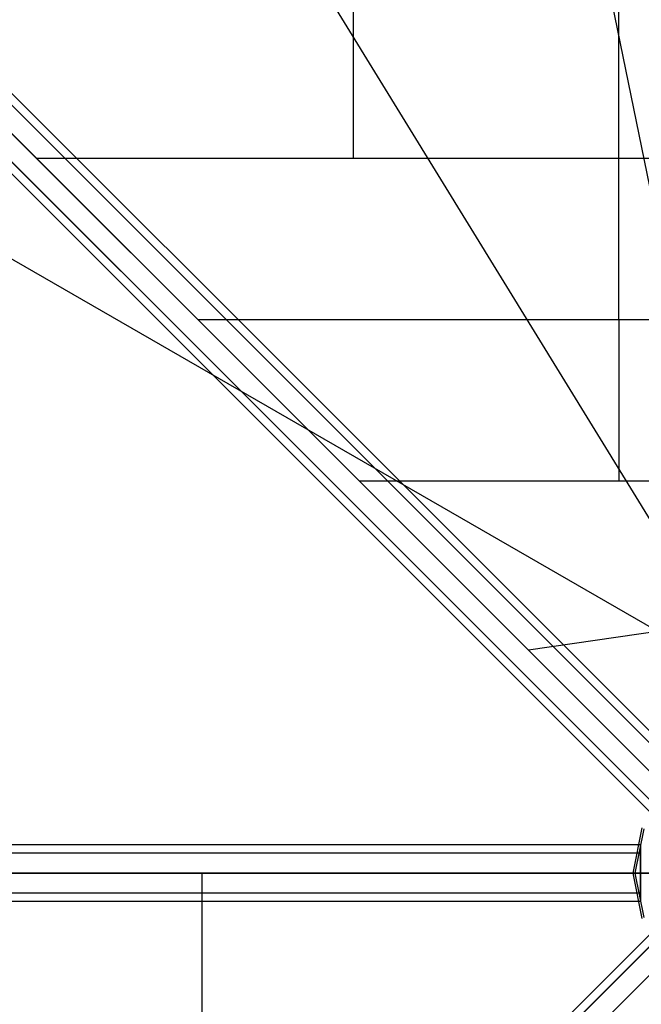
# Model space of a CAD drawing. Extents: x -11467 to 7219, y -6985 to 12361.
# Drawn here: x -2053 to -1396, y -1418 to -379 of the extents above; entities that cross this region are included whole.
import ezdxf

# ---------------------------------------------------------------- set-up
doc = ezdxf.new("R2010")
doc.units = 0
doc.header["$LTSCALE"] = 350
doc.header["$MEASUREMENT"] = 0
doc.layers.add('NEPTUN-17', color=7, linetype='CONTINUOUS')

msp = doc.modelspace()

# ---------------------------------------------------------------- linework, layer by layer
at = {"layer": 'NEPTUN-17'}
for p, q in [((-1280, -1280), (-3840, 1280)), ((-3840, -1280), (1280, -1280))]:
    msp.add_line(p, q, dxfattribs=at)
at = {"layer": 'NEPTUN-17', "lineweight": 25}
for points in [[(-1699.9947, -525.42999), (-1699.9947, 0.00343)], [(-1419.99529, -695.75926), (-1419.99529, 0.00343)], [(-2497.10062, -32.89025), (-1334.1025, -1195.88788)], [(-2497.10062, -32.89025), (-1334.1025, -1195.88788)], [(-2480.28081, -37.28391), (-1317.28269, -1200.28154)], [(-2480.28081, -37.28391), (-1317.28269, -1200.28154)], [(-2480.28081, -37.28391), (-1317.28269, -1200.28154)], [(-2480.28081, -37.28391), (-1317.28269, -1200.28154)], [(-2516.4937, -43.49649), (-1353.49558, -1206.49511)], [(-2516.4937, -43.49649), (-1353.49558, -1206.49511)], [(-2475.88715, -54.10372), (-1312.88903, -1217.10135)], [(-2475.88715, -54.10372), (-1312.88903, -1217.10135)], [(-2527.10044, -62.89006), (-1364.10232, -1225.88868)], [(-2527.10044, -62.89006), (-1364.10232, -1225.88868)], [(-2522.70727, -79.70988), (-1359.70915, -1242.7075)], [(-2522.70727, -79.70988), (-1359.70915, -1242.7075)], [(-2486.49389, -73.49631), (-1323.49576, -1236.49492)], [(-2486.49389, -73.49631), (-1323.49576, -1236.49492)], [(-2505.88746, -84.10354), (-1342.88933, -1247.10117)], [(-2505.88746, -84.10354), (-1342.88933, -1247.10117)], [(-3641.17399, -1082.03896), (-2273.40323, -509.33933), (-2273.40323, -111.80327), (-1875.86767, -111.80327), (-1279.56457, -1082.03896)], [(-1478.33211, -111.80327), (-1279.56457, -1082.03896)], [(-1478.33211, -111.80327), (-1279.56457, -1082.03896)], [(-2273.40323, -509.33933), (-1279.56457, -1082.03896)], [(-1279.99534, -525.42999), (-2034.59873, -525.42999)], [(-1279.99534, -695.75926), (-1864.28033, -695.75926)], [(-1419.99529, -695.75926), (-1419.99529, -866.08951)], [(-1279.99534, -866.08951), (-1693.96243, -866.08951)], [(-1279.99534, -1010.43718), (-1515.35516, -1044.71012)], [(-1404.99539, -1279.99485), (-1395.4804, -1232.15955)], [(-1404.99539, -1279.99485), (-1395.4804, -1232.15955)], [(-1402.59355, -1279.99485), (-1393.26134, -1233.07939)], [(-1402.59355, -1279.99485), (-1393.26134, -1233.07939)], [(-1402.59355, -1279.99485), (-1393.26134, -1233.07939)], [(-1402.59355, -1279.99485), (-1393.26134, -1233.07939)], [(-1396.9955, -1249.99504), (-3722.99175, -1249.99504)], [(-1396.9955, -1249.99504), (-3722.99175, -1249.99504)], [(-1396.9955, -1249.99504), (-3722.99175, -1249.99504)], [(-1396.9955, -1249.99504), (-3722.99175, -1249.99504)], [(-1396.9955, -1258.78236), (-3722.99175, -1258.78236)], [(-1396.9955, -1258.78236), (-3722.99175, -1258.78236)], [(-1396.9955, -1258.78236), (-3722.99175, -1258.78236)], [(-1396.9955, -1258.78236), (-3722.99175, -1258.78236)], [(-1396.9955, -1279.99485), (-3722.99175, -1279.99485)], [(-1396.9955, -1279.99485), (-3722.99175, -1279.99485)], [(-1396.9955, -1279.99485), (-3722.99175, -1279.99485)], [(-1396.9955, -1279.99485), (-3722.99175, -1279.99485)], [(-1859.99486, -1635.09803), (-1859.99486, -1279.99485)], [(-1395.4804, -1327.83015), (-1404.99539, -1279.99485)], [(-1395.4804, -1327.83015), (-1404.99539, -1279.99485)], [(-1393.26134, -1326.9113), (-1402.59355, -1279.99485)], [(-1393.26134, -1326.9113), (-1402.59355, -1279.99485)], [(-1393.26134, -1326.9113), (-1402.59355, -1279.99485)], [(-1393.26134, -1326.9113), (-1402.59355, -1279.99485)], [(-1396.9955, -1301.20833), (-3722.99175, -1301.20833)], [(-1396.9955, -1301.20833), (-3722.99175, -1301.20833)], [(-1396.9955, -1301.20833), (-3722.99175, -1301.20833)], [(-1396.9955, -1301.20833), (-3722.99175, -1301.20833)], [(-1396.9955, -1309.99466), (-3722.99175, -1309.99466)], [(-1396.9955, -1309.99466), (-3722.99175, -1309.99466)], [(-2522.70727, -2480.28081), (-1359.70915, -1317.28219)], [(-2505.88746, -2475.88715), (-1342.88933, -1312.88853)], [(-2486.49389, -2486.49339), (-1323.49576, -1323.49576)], [(-2527.10044, -2497.09964), (-1364.10232, -1334.10201)], [(-2516.4937, -2516.49419), (-1353.49558, -1353.49558)]]:
    msp.add_lwpolyline(points, dxfattribs=at)
for points, knots in [([(-1396.9955, -1249.99504, -125), (-1396.9955, -1249.99504, -125), (-1396.9955, -1258.78236, -125), (-1396.9955, -1258.78236, -125), (-1396.9955, -1258.78236, -125), (-1396.9955, -1279.99485, -125), (-1396.9955, -1279.99485, -125), (-1396.9955, -1279.99485, -125), (-1396.9955, -1301.20833, -125), (-1396.9955, -1301.20833, -125), (-1396.9955, -1301.20833, -125), (-1396.9955, -1309.99466, -125), (-1396.9955, -1309.99466, -125), (-1396.9955, -1309.99466, -125), (-1396.9955, -1301.20833, -125), (-1396.9955, -1301.20833, -125), (-1396.9955, -1301.20833, -125), (-1396.9955, -1279.99485, -125), (-1396.9955, -1279.99485, -125), (-1396.9955, -1279.99485, -125), (-1396.9955, -1258.78236, -125), (-1396.9955, -1258.78236, -125), (-1396.9955, -1258.78236, -125), (-1396.9955, -1249.99504, -125), (-1396.9955, -1249.99504, -125)], [0, 0, 0, 0, 1, 1, 1, 2, 2, 2, 3, 3, 3, 4, 4, 4, 5, 5, 5, 6, 6, 6, 7, 7, 7, 8, 8, 8, 8]), ([(-1396.9955, -1249.99504, -125), (-1396.9955, -1249.99504, -125), (-1396.9955, -1258.78236, -125), (-1396.9955, -1258.78236, -125), (-1396.9955, -1258.78236, -125), (-1396.9955, -1279.99485, -125), (-1396.9955, -1279.99485, -125), (-1396.9955, -1279.99485, -125), (-1396.9955, -1301.20833, -125), (-1396.9955, -1301.20833, -125), (-1396.9955, -1301.20833, -125), (-1396.9955, -1309.99466, -125), (-1396.9955, -1309.99466, -125), (-1396.9955, -1309.99466, -125), (-1396.9955, -1301.20833, -125), (-1396.9955, -1301.20833, -125), (-1396.9955, -1301.20833, -125), (-1396.9955, -1279.99485, -125), (-1396.9955, -1279.99485, -125), (-1396.9955, -1279.99485, -125), (-1396.9955, -1258.78236, -125), (-1396.9955, -1258.78236, -125), (-1396.9955, -1258.78236, -125), (-1396.9955, -1249.99504, -125), (-1396.9955, -1249.99504, -125)], [0, 0, 0, 0, 1, 1, 1, 2, 2, 2, 3, 3, 3, 4, 4, 4, 5, 5, 5, 6, 6, 6, 7, 7, 7, 8, 8, 8, 8]), ([(-1279.99534, -1279.99485, -125), (-1279.99534, -1279.99485, -125), (-1304.3818, -1279.99485, -125), (-1304.3818, -1279.99485, -125), (-1304.3818, -1279.99485, -125), (-1327.83064, -1279.99485, -125), (-1327.83064, -1279.99485, -125), (-1327.83064, -1279.99485, -125), (-1349.44179, -1279.99485, -125), (-1349.44179, -1279.99485, -125), (-1349.44179, -1279.99485, -125), (-1368.38384, -1279.99485, -125), (-1368.38384, -1279.99485, -125), (-1368.38384, -1279.99485, -125), (-1383.92912, -1279.99485, -125), (-1383.92912, -1279.99485, -125), (-1383.92912, -1279.99485, -125), (-1395.4804, -1279.99485, -125), (-1395.4804, -1279.99485, -125), (-1395.4804, -1279.99485, -125), (-1402.59355, -1279.99485, -125), (-1402.59355, -1279.99485, -125), (-1402.59355, -1279.99485, -125), (-1404.99539, -1279.99485, -125), (-1404.99539, -1279.99485, -125), (-1404.99539, -1279.99485, -125), (-1402.59355, -1279.99485, -125), (-1402.59355, -1279.99485, -125), (-1402.59355, -1279.99485, -125), (-1395.4804, -1279.99485, -125), (-1395.4804, -1279.99485, -125), (-1395.4804, -1279.99485, -125), (-1383.92912, -1279.99485, -125), (-1383.92912, -1279.99485, -125), (-1383.92912, -1279.99485, -125), (-1368.38384, -1279.99485, -125), (-1368.38384, -1279.99485, -125), (-1368.38384, -1279.99485, -125), (-1349.44179, -1279.99485, -125), (-1349.44179, -1279.99485, -125), (-1349.44179, -1279.99485, -125), (-1327.83064, -1279.99485, -125), (-1327.83064, -1279.99485, -125), (-1327.83064, -1279.99485, -125), (-1304.3818, -1279.99485, -125), (-1304.3818, -1279.99485, -125), (-1304.3818, -1279.99485, -125), (-1279.99534, -1279.99485, -125), (-1279.99534, -1279.99485, -125)], [0, 0, 0, 0, 1, 1, 1, 2, 2, 2, 3, 3, 3, 4, 4, 4, 5, 5, 5, 6, 6, 6, 7, 7, 7, 8, 8, 8, 9, 9, 9, 10, 10, 10, 11, 11, 11, 12, 12, 12, 13, 13, 13, 14, 14, 14, 15, 15, 15, 16, 16, 16, 16]), ([(-1279.99534, -1279.99485, -125), (-1279.99534, -1279.99485, -125), (-1304.3818, -1279.99485, -125), (-1304.3818, -1279.99485, -125), (-1304.3818, -1279.99485, -125), (-1327.83064, -1279.99485, -125), (-1327.83064, -1279.99485, -125), (-1327.83064, -1279.99485, -125), (-1349.44179, -1279.99485, -125), (-1349.44179, -1279.99485, -125), (-1349.44179, -1279.99485, -125), (-1368.38384, -1279.99485, -125), (-1368.38384, -1279.99485, -125), (-1368.38384, -1279.99485, -125), (-1383.92912, -1279.99485, -125), (-1383.92912, -1279.99485, -125), (-1383.92912, -1279.99485, -125), (-1395.4804, -1279.99485, -125), (-1395.4804, -1279.99485, -125), (-1395.4804, -1279.99485, -125), (-1402.59355, -1279.99485, -125), (-1402.59355, -1279.99485, -125), (-1402.59355, -1279.99485, -125), (-1404.99539, -1279.99485, -125), (-1404.99539, -1279.99485, -125), (-1404.99539, -1279.99485, -125), (-1402.59355, -1279.99485, -125), (-1402.59355, -1279.99485, -125), (-1402.59355, -1279.99485, -125), (-1395.4804, -1279.99485, -125), (-1395.4804, -1279.99485, -125), (-1395.4804, -1279.99485, -125), (-1383.92912, -1279.99485, -125), (-1383.92912, -1279.99485, -125), (-1383.92912, -1279.99485, -125), (-1368.38384, -1279.99485, -125), (-1368.38384, -1279.99485, -125), (-1368.38384, -1279.99485, -125), (-1349.44179, -1279.99485, -125), (-1349.44179, -1279.99485, -125), (-1349.44179, -1279.99485, -125), (-1327.83064, -1279.99485, -125), (-1327.83064, -1279.99485, -125), (-1327.83064, -1279.99485, -125), (-1304.3818, -1279.99485, -125), (-1304.3818, -1279.99485, -125), (-1304.3818, -1279.99485, -125), (-1279.99534, -1279.99485, -125), (-1279.99534, -1279.99485, -125)], [0, 0, 0, 0, 1, 1, 1, 2, 2, 2, 3, 3, 3, 4, 4, 4, 5, 5, 5, 6, 6, 6, 7, 7, 7, 8, 8, 8, 9, 9, 9, 10, 10, 10, 11, 11, 11, 12, 12, 12, 13, 13, 13, 14, 14, 14, 15, 15, 15, 16, 16, 16, 16])]:
    msp.add_open_spline(points, degree=3, knots=knots, dxfattribs=at)

doc.saveas('drawing.dxf')
